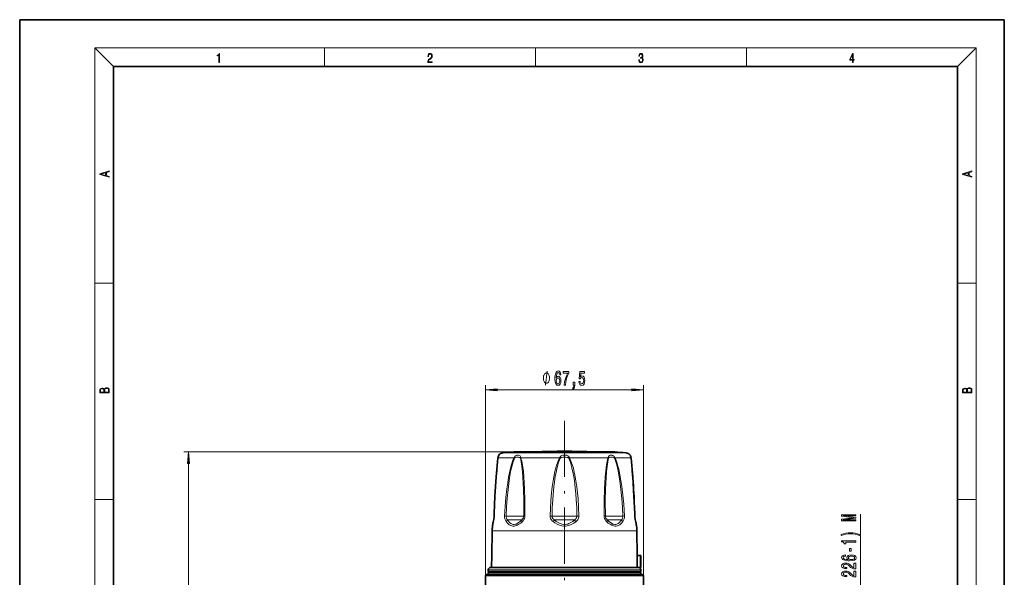
# Model space of a CAD drawing. Extents: x 0 to 210, y 0 to 297.
# Drawn here: x 0 to 210, y 178 to 297 of the extents above; entities that cross this region are included whole.
import ezdxf

# ---------------------------------------------------------------- set-up
doc = ezdxf.new("R2010")
doc.units = 0
doc.linetypes.add('DASHDOT', pattern=[18.5, 12, -3, 0.5, -3])

msp = doc.modelspace()

# ---------------------------------------------------------------- linework, layer by layer
at = {"color": 7, "lineweight": 35}
for p, q in [((210, 297), (0, 297)), ((0, 297), (0, 0)), ((210, 0), (210, 297)), ((200, 287), (20, 287)), ((20, 287), (20, 10)), ((200, 10), (200, 287)), ((105.45, 204.81), (106.76, 204.81)), ((125.63, 204.81), (106.76, 204.81)), ((109.83, 204.81), (106.76, 204.81)), ((125.63, 204.81), (122.57, 204.81)), ((125.63, 204.81), (126.95, 204.81)), ((101.2, 191.66), (101.18, 191.15)), ((131.22, 191.15), (131.21, 191.49)), ((100.79, 187.95), (100.7, 182.7)), ((131.61, 187.95), (131.7, 182.7)), ((100.7, 182.7), (100.65, 180.2)), ((131.73, 180.2), (131.69, 182.7)), ((132.32, 182.7), (131.69, 182.7)), ((132.44, 182.7), (132.32, 182.7)), ((132.45, 182.7), (132.44, 182.7)), ((132.45, 182.7), (132.49, 180.2)), ((99.57, 178.7), (99.32, 178.45)), ((99.57, 178.7), (130.79, 178.7)), ((99.95, 179.3), (99.95, 179.7)), ((101.94, 179.3), (99.95, 179.3)), ((100.05, 179.2), (99.95, 179.3)), ((100.05, 179.2), (99.95, 179.1)), ((101.94, 179.1), (99.95, 179.1)), ((99.95, 178.7), (99.95, 179.1)), ((102.02, 179.2), (100.05, 179.2)), ((102.38, 180.2), (100.45, 180.2)), ((132.45, 179.3), (101.94, 179.3)), ((132.45, 179.1), (101.94, 179.1)), ((132.35, 179.2), (102.02, 179.2)), ((131.94, 180.2), (102.38, 180.2)), ((130.79, 178.7), (132.82, 178.7)), ((132.36, 180.2), (131.94, 180.2)), ((132.35, 179.2), (132.45, 179.3)), ((132.35, 179.2), (132.45, 179.1)), ((132.49, 180.2), (132.36, 180.2)), ((132.45, 179.3), (132.45, 179.7)), ((132.45, 178.7), (132.45, 179.1)), ((132.49, 180.2), (132.49, 180.2)), ((132.82, 178.7), (133.07, 178.45)), ((99.32, 178.45), (131.01, 178.45)), ((99.32, 178.45), (99.32, 171.78)), ((131.01, 178.45), (133.07, 178.45)), ((133.07, 178.45), (133.07, 171.78))]:
    msp.add_line(p, q, dxfattribs=at)
at = {"color": 7, "lineweight": 13}
for p, q in [((20, 287), (16, 291)), ((16, 291), (204, 291)), ((16, 291), (16, 6)), ((65, 287), (65, 291)), ((110, 291), (110, 287)), ((155, 287), (155, 291)), ((200, 287), (204, 291)), ((204, 6), (204, 291)), ((16, 240.83), (20, 240.83)), ((200, 240.83), (204, 240.83)), ((99.32, 178.45), (99.32, 219.06)), ((133.07, 178.45), (133.07, 219.06)), ((101.81, 218.06), (130.58, 218.06)), ((105.45, 204.81), (35.01, 204.81)), ((103.08, 204.62), (104.68, 204.62)), ((129.32, 204.62), (104.68, 204.62)), ((36.01, 109.94), (36.01, 202.32)), ((103.69, 203.54), (101.98, 203.54)), ((103.69, 203.54), (105.41, 203.54)), ((106.88, 203.54), (115.16, 203.54)), ((115.3, 203.46), (115.16, 203.54)), ((117.1, 203.46), (117.24, 203.54)), ((117.24, 203.54), (125.51, 203.54)), ((126.99, 203.54), (130.41, 203.54)), ((16, 194.67), (20, 194.67)), ((200, 194.67), (204, 194.67)), ((103.74, 191.14), (103.42, 191.15)), ((107.49, 191.14), (103.74, 191.14)), ((118.85, 191.14), (113.55, 191.14)), ((128.66, 191.14), (124.91, 191.14)), ((128.98, 191.15), (128.66, 191.14)), ((179.31, 170.12), (179.31, 191.56)), ((107.07, 190.31), (104.05, 190.31)), ((118.34, 190.31), (114.06, 190.31)), ((128.35, 190.31), (125.32, 190.31)), ((102.68, 187.95), (100.79, 187.95)), ((131.61, 187.95), (102.68, 187.95)), ((132.36, 180.2), (132.32, 182.7)), ((132.49, 180.2), (132.44, 182.7)), ((101.94, 179.7), (99.95, 179.7)), ((132.45, 179.7), (101.94, 179.7))]:
    msp.add_line(p, q, dxfattribs=at)
at = {"color": 7, "linetype": 'DASHDOT', "lineweight": 13}
msp.add_line((116.2, 211.47), (116.2, 129.36), dxfattribs=at)
at = {"color": 7, "lineweight": 13}
for points in [[(42.5, 287.87), (42.64, 287.87), (42.64, 289.82), (42.52, 289.82), (42.49, 289.64), (42.42, 289.52), (42.31, 289.45), (42.15, 289.44), (42.14, 289.44), (42.14, 289.32), (42.16, 289.32), (42.37, 289.34), (42.5, 289.42)], [(87.02, 287.87), (87.96, 287.87), (87.96, 288.03), (87.15, 288.03), (87.18, 288.17), (87.24, 288.29), (87.34, 288.41), (87.47, 288.52), (87.68, 288.68), (87.85, 288.86), (87.94, 289.04), (87.97, 289.26), (87.94, 289.49), (87.85, 289.67), (87.71, 289.78), (87.53, 289.82), (87.33, 289.77), (87.18, 289.65), (87.09, 289.45), (87.05, 289.17), (87.19, 289.17), (87.21, 289.38), (87.28, 289.53), (87.38, 289.62), (87.52, 289.66), (87.65, 289.63), (87.75, 289.55), (87.81, 289.42), (87.83, 289.25), (87.81, 289.09), (87.74, 288.95), (87.59, 288.8), (87.38, 288.63), (87.22, 288.48), (87.1, 288.31), (87.04, 288.14), (87.02, 287.93)], [(132.02, 288.43), (132.02, 288.43), (132.05, 288.17), (132.15, 287.98), (132.29, 287.86), (132.49, 287.82), (132.69, 287.86), (132.84, 287.98), (132.93, 288.16), (132.96, 288.4), (132.95, 288.57), (132.9, 288.71), (132.82, 288.82), (132.72, 288.89), (132.87, 289.06), (132.92, 289.32), (132.89, 289.52), (132.81, 289.68), (132.68, 289.78), (132.51, 289.82), (132.33, 289.78), (132.19, 289.67), (132.1, 289.48), (132.07, 289.24), (132.2, 289.24), (132.22, 289.42), (132.28, 289.56), (132.37, 289.64), (132.5, 289.67), (132.62, 289.64), (132.71, 289.57), (132.77, 289.46), (132.79, 289.32), (132.76, 289.15), (132.7, 289.04), (132.59, 288.97), (132.44, 288.94), (132.39, 288.95), (132.39, 288.8), (132.46, 288.81), (132.62, 288.78), (132.73, 288.71), (132.8, 288.58), (132.82, 288.41), (132.8, 288.22), (132.73, 288.08), (132.63, 287.99), (132.49, 287.97), (132.35, 288), (132.25, 288.09), (132.18, 288.23), (132.16, 288.43)], [(177.65, 287.87), (177.79, 287.87), (177.79, 288.36), (177.98, 288.36), (177.98, 288.5), (177.79, 288.5), (177.79, 289.76), (177.64, 289.76), (177.03, 288.5), (177.03, 288.36), (177.65, 288.36)], [(177.65, 288.5), (177.15, 288.5), (177.65, 289.53)], [(19.09, 263.42), (19.09, 263.57), (18.48, 263.74), (18.48, 264.41), (19.09, 264.58), (19.09, 264.73), (17.09, 264.16), (17.09, 263.99)], [(203.09, 263.42), (203.09, 263.57), (202.48, 263.74), (202.48, 264.41), (203.09, 264.58), (203.09, 264.73), (201.09, 264.16), (201.09, 263.99)], [(18.32, 263.78), (17.29, 264.07), (18.32, 264.37)], [(202.32, 263.78), (201.29, 264.07), (202.32, 264.37)], [(113.01, 220.56), (113.01, 220.66), (112.98, 220.86), (112.95, 221.01), (112.92, 221.11), (112.86, 221.26), (112.77, 221.41), (112.68, 221.51), (112.62, 221.56), (112.53, 221.61), (112.41, 221.66), (112.35, 221.66), (112.29, 221.66), (112.17, 221.61), (112.08, 221.56), (112.02, 221.51), (111.93, 221.41), (111.84, 221.26), (111.78, 221.11), (111.75, 221.01), (111.72, 220.86), (111.69, 220.66), (111.69, 220.56), (111.69, 220.46), (111.72, 220.26), (111.75, 220.11), (111.78, 220.01), (111.84, 219.86), (111.93, 219.71), (112.02, 219.61), (112.08, 219.56), (112.17, 219.51), (112.29, 219.46), (112.35, 219.46), (112.41, 219.46), (112.53, 219.51), (112.62, 219.56), (112.68, 219.61), (112.77, 219.71), (112.86, 219.86), (112.92, 220.01), (112.95, 220.11), (112.98, 220.26), (113.01, 220.46)], [(115.41, 221.26), (115.36, 221.61), (115.25, 221.86), (115.07, 222.03), (114.85, 222.09), (114.69, 222.05), (114.56, 221.97), (114.44, 221.84), (114.34, 221.65), (114.27, 221.41), (114.21, 221.12), (114.17, 220.78), (114.16, 220.39), (114.2, 219.78), (114.33, 219.34), (114.54, 219.07), (114.82, 218.98), (115.07, 219.05), (115.26, 219.26), (115.38, 219.58), (115.43, 219.98), (115.38, 220.39), (115.27, 220.71), (115.08, 220.91), (114.85, 220.98), (114.61, 220.89), (114.42, 220.65), (114.46, 221.12), (114.54, 221.46), (114.67, 221.67), (114.85, 221.73), (114.98, 221.7), (115.08, 221.61), (115.14, 221.46), (115.17, 221.26)], [(115.18, 219.98), (115.15, 219.71), (115.08, 219.5), (114.96, 219.36), (114.81, 219.32), (114.66, 219.36), (114.54, 219.5), (114.47, 219.7), (114.45, 219.98), (114.47, 220.24), (114.54, 220.45), (114.66, 220.58), (114.82, 220.62), (114.96, 220.58), (115.08, 220.45), (115.15, 220.25)], [(116.14, 219.06), (116.4, 219.06), (116.49, 219.78), (116.64, 220.44), (116.85, 221.06), (117.13, 221.64), (117.13, 222), (115.9, 222), (115.9, 221.61), (116.88, 221.61), (116.6, 221.02), (116.38, 220.41), (116.23, 219.76)], [(119.28, 219.85), (119.34, 219.49), (119.47, 219.21), (119.65, 219.04), (119.89, 218.98), (120.15, 219.05), (120.36, 219.27), (120.49, 219.6), (120.54, 220.04), (120.49, 220.44), (120.37, 220.75), (120.17, 220.96), (119.92, 221.03), (119.73, 220.98), (119.58, 220.84), (119.65, 221.64), (120.44, 221.64), (120.44, 222), (119.48, 222), (119.33, 220.41), (119.54, 220.41), (119.69, 220.61), (119.88, 220.68), (120.05, 220.64), (120.18, 220.5), (120.26, 220.29), (120.29, 220.01), (120.26, 219.74), (120.17, 219.53), (120.05, 219.4), (119.88, 219.35), (119.75, 219.38), (119.64, 219.48), (119.56, 219.63), (119.52, 219.85)], [(19.09, 217.41), (19.09, 217.82), (19.09, 218.09), (19.05, 218.26), (18.97, 218.35), (18.86, 218.43), (18.72, 218.47), (18.55, 218.49), (18.37, 218.47), (18.21, 218.41), (18.1, 218.32), (18.04, 218.2), (17.97, 218.29), (17.87, 218.36), (17.75, 218.41), (17.6, 218.42), (17.35, 218.37), (17.17, 218.24), (17.11, 218.09), (17.09, 217.9), (17.09, 217.41)], [(118.03, 219.06), (118.21, 219.06), (118.21, 218.98), (118.2, 218.77), (118.15, 218.63), (118.08, 218.53), (117.97, 218.48), (117.97, 218.19), (118.15, 218.26), (118.28, 218.42), (118.36, 218.67), (118.39, 219.02), (118.39, 219.71), (118.03, 219.71)], [(203.09, 217.41), (203.09, 217.82), (203.09, 218.09), (203.05, 218.26), (202.97, 218.35), (202.86, 218.43), (202.72, 218.47), (202.55, 218.49), (202.37, 218.47), (202.21, 218.41), (202.1, 218.32), (202.04, 218.2), (201.97, 218.29), (201.87, 218.36), (201.75, 218.41), (201.6, 218.42), (201.35, 218.37), (201.17, 218.24), (201.11, 218.09), (201.09, 217.9), (201.09, 217.41)], [(17.26, 217.88), (17.27, 218.06), (17.33, 218.18), (17.44, 218.26), (17.62, 218.28), (17.8, 218.25), (17.91, 218.18), (17.96, 218.05), (17.97, 217.87), (17.97, 217.55), (17.26, 217.55)], [(18.93, 217.55), (18.14, 217.55), (18.14, 217.96), (18.17, 218.13), (18.24, 218.25), (18.37, 218.32), (18.54, 218.35), (18.73, 218.32), (18.85, 218.25), (18.91, 218.13), (18.93, 217.95)], [(101.81, 218.28), (99.32, 218.06), (101.81, 217.85)], [(130.58, 217.85), (133.07, 218.06), (130.58, 218.28)], [(201.26, 217.88), (201.27, 218.06), (201.33, 218.18), (201.44, 218.26), (201.62, 218.28), (201.8, 218.25), (201.91, 218.18), (201.96, 218.05), (201.97, 217.87), (201.97, 217.55), (201.26, 217.55)], [(202.93, 217.55), (202.14, 217.55), (202.14, 217.96), (202.17, 218.13), (202.24, 218.25), (202.37, 218.32), (202.54, 218.35), (202.73, 218.32), (202.85, 218.25), (202.91, 218.13), (202.93, 217.95)], [(36.22, 202.32), (36.01, 204.81), (35.79, 202.32)], [(178.31, 190.13), (178.31, 190.33), (175.59, 190.33), (178.31, 190.66), (178.31, 190.89), (175.59, 191.22), (178.31, 191.22), (178.31, 191.42), (175.31, 191.42), (175.31, 191.11), (177.96, 190.78), (175.31, 190.45), (175.31, 190.13)], [(179.15, 187.17), (178.67, 187.35), (178.2, 187.49), (177.71, 187.56), (177.19, 187.59), (176.68, 187.56), (176.19, 187.49), (175.72, 187.35), (175.24, 187.17), (175.24, 187), (175.7, 187.15), (176.18, 187.25), (176.68, 187.31), (177.19, 187.34), (177.7, 187.31), (178.21, 187.25), (178.69, 187.15), (179.15, 187)], [(178.31, 185.6), (178.31, 185.83), (175.29, 185.83), (175.29, 185.66), (175.56, 185.61), (175.73, 185.52), (175.84, 185.37), (175.87, 185.18), (176.18, 185.18), (176.18, 185.6)], [(176.12, 182.84), (175.77, 182.79), (175.51, 182.68), (175.35, 182.5), (175.29, 182.27), (175.32, 182.12), (175.4, 181.99), (175.54, 181.87), (175.73, 181.77), (175.97, 181.7), (176.26, 181.64), (176.6, 181.6), (176.98, 181.59), (177.6, 181.63), (178.04, 181.76), (178.31, 181.97), (178.4, 182.25), (178.32, 182.5), (178.12, 182.69), (177.8, 182.81), (177.39, 182.86), (176.98, 182.81), (176.67, 182.69), (176.47, 182.51), (176.4, 182.28), (176.49, 182.04), (176.73, 181.85), (176.26, 181.89), (175.91, 181.97), (175.71, 182.1), (175.64, 182.28), (175.68, 182.41), (175.77, 182.5), (175.92, 182.57), (176.12, 182.6)], [(177.32, 183.62), (177.32, 184.24), (176.98, 184.24), (176.98, 183.62)], [(178.31, 179.88), (178.31, 181.11), (177.94, 181.11), (177.94, 180.13), (177.74, 180.19), (177.57, 180.28), (177.26, 180.57), (177.13, 180.72), (176.95, 180.89), (176.73, 181.02), (176.48, 181.09), (176.19, 181.11), (175.82, 181.07), (175.54, 180.95), (175.36, 180.76), (175.29, 180.52), (175.37, 180.27), (175.57, 180.08), (175.89, 179.96), (176.32, 179.92), (176.38, 179.92), (176.38, 180.15), (176.35, 180.15), (176.05, 180.18), (175.84, 180.25), (175.7, 180.36), (175.65, 180.51), (175.69, 180.66), (175.8, 180.77), (175.97, 180.84), (176.18, 180.87), (176.38, 180.85), (176.55, 180.8), (176.7, 180.72), (176.83, 180.6), (176.97, 180.45), (177.23, 180.19), (177.52, 180.02), (177.86, 179.91), (178.3, 179.88)], [(177.4, 182.61), (177.67, 182.58), (177.88, 182.5), (178.02, 182.39), (178.06, 182.24), (178.02, 182.09), (177.88, 181.97), (177.67, 181.9), (177.4, 181.87), (177.13, 181.9), (176.93, 181.97), (176.8, 182.09), (176.75, 182.25), (176.8, 182.39), (176.93, 182.5), (177.13, 182.58)], [(178.31, 178.16), (178.31, 179.4), (177.94, 179.4), (177.94, 178.42), (177.74, 178.48), (177.57, 178.57), (177.26, 178.86), (177.13, 179.01), (176.95, 179.18), (176.73, 179.31), (176.48, 179.38), (176.19, 179.4), (175.82, 179.36), (175.54, 179.24), (175.36, 179.05), (175.29, 178.81), (175.37, 178.56), (175.57, 178.37), (175.89, 178.25), (176.32, 178.21), (176.38, 178.21), (176.38, 178.44), (176.35, 178.44), (176.05, 178.46), (175.84, 178.53), (175.7, 178.65), (175.65, 178.79), (175.69, 178.94), (175.8, 179.06), (175.97, 179.13), (176.18, 179.15), (176.38, 179.14), (176.55, 179.09), (176.7, 179), (176.83, 178.89), (176.97, 178.74), (177.23, 178.48), (177.52, 178.3), (177.86, 178.2), (178.3, 178.16)]]:
    msp.add_lwpolyline(points, close=True, dxfattribs=at)
for points in [[(112.17, 219.06), (112.53, 222.06)], [(105.41, 203.54), (105.48, 203.7), (105.56, 203.81), (105.65, 203.9), (105.86, 204.04), (106.05, 204.11), (106.24, 204.14), (106.42, 204.13), (106.58, 204.08), (106.71, 203.99), (106.81, 203.83), (106.87, 203.61), (106.88, 203.54)], [(105.51, 203.46), (105.54, 203.51), (105.65, 203.59), (105.74, 203.64), (105.94, 203.68), (106.18, 203.7), (106.4, 203.69), (106.52, 203.66), (106.64, 203.62), (106.73, 203.55), (106.78, 203.46)], [(115.16, 203.54), (115.19, 203.65), (115.25, 203.74), (115.4, 203.9), (115.5, 203.97), (115.62, 204.03), (115.86, 204.11), (116.11, 204.14), (116.36, 204.13), (116.61, 204.09), (116.84, 204), (117.02, 203.88), (117.17, 203.71), (117.24, 203.54)], [(115.3, 203.46), (115.34, 203.51), (115.47, 203.59), (115.59, 203.63), (115.86, 203.68), (116.08, 203.7), (116.51, 203.69), (116.71, 203.66), (116.92, 203.6), (117.01, 203.55), (117.06, 203.51), (117.1, 203.46)], [(126.99, 203.54), (126.92, 203.7), (126.84, 203.81), (126.75, 203.9), (126.54, 204.04), (126.34, 204.11), (126.15, 204.14), (125.97, 204.13), (125.82, 204.08), (125.69, 203.99), (125.58, 203.83), (125.52, 203.61), (125.51, 203.54)], [(126.89, 203.46), (126.86, 203.51), (126.75, 203.59), (126.66, 203.64), (126.45, 203.68), (126.22, 203.7), (125.99, 203.69), (125.87, 203.66), (125.76, 203.62), (125.67, 203.55), (125.61, 203.46)], [(101.98, 203.54), (101.7, 200.12), (101.45, 196.38), (101.3, 193.77), (101.19, 191.15)], [(105.41, 203.54), (105.25, 203.18), (105.12, 202.82), (104.97, 202.36), (104.83, 201.91), (104.6, 201), (104.4, 200.08), (104.28, 199.46), (104.08, 198.21), (103.9, 196.96), (103.69, 195.07), (103.53, 193.18), (103.42, 191.15)], [(105.51, 203.46), (105.36, 203.09), (105.24, 202.71), (105.1, 202.23), (104.89, 201.39), (104.71, 200.54), (104.5, 199.31), (104.31, 198.07), (104.16, 196.82), (103.97, 194.95), (103.83, 193.07), (103.74, 191.14)], [(106.78, 203.46), (106.88, 203.1), (106.96, 202.72), (107.11, 201.78), (107.24, 200.57), (107.33, 199.34), (107.4, 198.1), (107.45, 196.86), (107.49, 194.35), (107.49, 191.14)], [(106.88, 203.54), (106.99, 203.19), (107.08, 202.83), (107.18, 202.39), (107.31, 201.56), (107.42, 200.73), (107.54, 199.49), (107.62, 198.25), (107.68, 197), (107.75, 194.48), (107.76, 192.82), (107.76, 191.15)], [(115.16, 203.54), (114.99, 203.23), (114.84, 202.91), (114.69, 202.52), (114.55, 202.13), (114.33, 201.39), (114.14, 200.63), (113.97, 199.87), (113.75, 198.62), (113.57, 197.37), (113.43, 196.12), (113.29, 194.46), (113.19, 192.81), (113.13, 191.15)], [(115.3, 203.46), (115.15, 203.13), (115.01, 202.8), (114.87, 202.39), (114.75, 201.98), (114.55, 201.2), (114.39, 200.42), (114.24, 199.63), (114.06, 198.39), (113.94, 197.46), (113.84, 196.52), (113.69, 194.65), (113.6, 192.9), (113.55, 191.14)], [(117.1, 203.46), (117.25, 203.13), (117.38, 202.8), (117.52, 202.39), (117.65, 201.98), (117.79, 201.42), (118.04, 200.24), (118.18, 199.47), (118.3, 198.7), (118.49, 197.15), (118.61, 195.9), (118.7, 194.64), (118.8, 192.89), (118.85, 191.14)], [(117.24, 203.54), (117.41, 203.23), (117.55, 202.91), (117.71, 202.52), (117.84, 202.13), (118.09, 201.32), (118.29, 200.49), (118.42, 199.87), (118.64, 198.62), (118.82, 197.37), (118.97, 196.12), (119.08, 194.86), (119.2, 193.01), (119.27, 191.15)], [(125.51, 203.54), (125.4, 203.19), (125.31, 202.83), (125.22, 202.39), (125.08, 201.56), (124.98, 200.73), (124.86, 199.49), (124.77, 198.25), (124.71, 197), (124.65, 194.48), (124.63, 192.82), (124.64, 191.15)], [(125.61, 203.46), (125.52, 203.1), (125.44, 202.72), (125.29, 201.78), (125.15, 200.57), (125.06, 199.34), (125, 198.1), (124.95, 196.86), (124.9, 194.35), (124.91, 191.14)], [(128.66, 191.14), (128.57, 193.03), (128.43, 194.91), (128.31, 196.16), (128.17, 197.41), (128, 198.65), (127.8, 199.88), (127.56, 201.11), (127.43, 201.71), (127.27, 202.31), (127.03, 203.1), (126.89, 203.46)], [(128.98, 191.15), (128.91, 192.42), (128.83, 193.68), (128.66, 195.57), (128.43, 197.45), (128.24, 198.7), (128.02, 199.94), (127.75, 201.17), (127.6, 201.78), (127.42, 202.38), (127.29, 202.78), (127.15, 203.17), (126.99, 203.54)], [(130.41, 203.54), (130.69, 200.12), (130.95, 196.38), (131.09, 193.77), (131.2, 191.15)], [(103.75, 189.96), (103.59, 190.23), (103.48, 190.53), (103.42, 190.87), (103.42, 191.15)], [(104.05, 190.31), (103.9, 190.49), (103.8, 190.71), (103.74, 190.95), (103.74, 191.14)], [(107.49, 191.14), (107.46, 190.92), (107.38, 190.71), (107.27, 190.52), (107.07, 190.31)], [(107.76, 191.15), (107.73, 190.88), (107.65, 190.61), (107.53, 190.37), (107.38, 190.15), (107.21, 189.96)], [(113.75, 189.96), (113.54, 190.15), (113.37, 190.37), (113.24, 190.61), (113.15, 190.88), (113.13, 191.15)], [(114.06, 190.31), (113.86, 190.47), (113.7, 190.65), (113.59, 190.86), (113.55, 191), (113.55, 191.14)], [(118.85, 191.14), (118.83, 190.95), (118.76, 190.76), (118.66, 190.6), (118.51, 190.44), (118.34, 190.31)], [(119.27, 191.15), (119.25, 190.92), (119.19, 190.7), (119.1, 190.49), (119.01, 190.34), (118.9, 190.2), (118.65, 189.96)], [(124.64, 191.15), (124.67, 190.88), (124.74, 190.61), (124.86, 190.37), (125.01, 190.15), (125.19, 189.96)], [(124.91, 191.14), (124.94, 190.92), (125.01, 190.71), (125.13, 190.52), (125.32, 190.31)], [(128.35, 190.31), (128.49, 190.49), (128.6, 190.71), (128.65, 190.95), (128.66, 191.14)], [(128.65, 189.96), (128.81, 190.23), (128.91, 190.53), (128.97, 190.87), (128.98, 191.15)], [(107.21, 189.96), (106.85, 189.65), (106.48, 189.38), (106.1, 189.17), (105.9, 189.09), (105.7, 189.03), (105.43, 188.99), (105.18, 188.99), (104.93, 189.03), (104.75, 189.1), (104.58, 189.18), (104.42, 189.28), (104.26, 189.4), (103.99, 189.66), (103.75, 189.96)], [(107.07, 190.31), (106.75, 190.01), (106.41, 189.74), (106.07, 189.52), (105.89, 189.44), (105.72, 189.38), (105.49, 189.34), (105.26, 189.34), (105.05, 189.39), (104.9, 189.45), (104.75, 189.54), (104.49, 189.75), (104.25, 190.02), (104.05, 190.31)], [(118.65, 189.96), (118.22, 189.65), (117.76, 189.38), (117.51, 189.27), (117.26, 189.17), (117, 189.09), (116.74, 189.03), (116.38, 188.99), (116.01, 188.99), (115.65, 189.03), (115.39, 189.09), (115.13, 189.17), (114.63, 189.39), (114.17, 189.66), (113.75, 189.96)], [(118.34, 190.31), (117.96, 190.01), (117.55, 189.74), (117.12, 189.52), (116.89, 189.44), (116.66, 189.38), (116.35, 189.34), (116.03, 189.34), (115.72, 189.39), (115.49, 189.45), (115.26, 189.53), (114.83, 189.74), (114.43, 190.01), (114.06, 190.31)], [(125.19, 189.96), (125.54, 189.65), (125.92, 189.38), (126.3, 189.17), (126.5, 189.09), (126.7, 189.03), (126.96, 188.99), (127.22, 188.99), (127.47, 189.03), (127.65, 189.1), (127.82, 189.18), (127.98, 189.28), (128.13, 189.4), (128.41, 189.66), (128.65, 189.96)], [(125.32, 190.31), (125.65, 190.01), (125.98, 189.74), (126.33, 189.52), (126.5, 189.44), (126.68, 189.38), (126.91, 189.34), (127.13, 189.34), (127.35, 189.39), (127.5, 189.45), (127.65, 189.54), (127.91, 189.75), (128.14, 190.02), (128.35, 190.31)]]:
    msp.add_lwpolyline(points, dxfattribs=at)
at = {"color": 7, "lineweight": 35}
for points in [[(101.98, 203.51), (101.65, 199.51), (101.37, 195.35), (101.2, 191.68), (101.18, 191.15)], [(130.42, 203.51), (130.75, 199.51), (131.02, 195.35), (131.2, 191.68), (131.22, 191.15)]]:
    msp.add_lwpolyline(points, dxfattribs=at)
at = {"color": 7, "lineweight": 13}
for centre, radius, start, end in [((103.36, 203.39), 1.39, 147.5192, 173.9341), ((129.03, 203.39), 1.39, 6.0659, 32.4807), ((102.16, 203.5), 0.178, 165.0578, 174.7972), ((106.22, 204.45), 1.21, 228.3145, 234.2044), ((107.41, 202.75), 0.948, 123.6212, 131.3615), ((124.99, 202.75), 0.948, 48.6385, 56.3788), ((126.18, 204.45), 1.21, 305.7955, 311.6854), ((130.24, 203.5), 0.178, 5.2028, 14.9422), ((95.03, 191.36), 6.17, 346.9241, 358.1028), ((101.19, 191.12), 0.0321, 85.3664, 113.4215), ((107.8, 186.45), 4.71, 90.5685, 93.861), ((112.82, 171.31), 19.84, 87.9071, 89.1052), ((119.58, 171.31), 19.84, 90.8948, 92.0929), ((124.59, 186.45), 4.71, 86.139, 89.4315), ((137.37, 191.36), 6.17, 181.8972, 193.0759), ((131.21, 191.12), 0.0321, 66.5785, 94.6336), ((152.33, 177.74), 52.74, 166.5935, 167.6882), ((101.48, 190.01), 0.448, 167.1729, 185.6697), ((117.36, 187.09), 4.62, 135.6604, 141.4731), ((115.03, 187.09), 4.62, 38.5269, 44.3395), ((130.91, 190.01), 0.448, 354.3303, 12.8267), ((80.06, 177.74), 52.73, 12.3118, 13.4065)]:
    msp.add_arc(centre, radius, start, end, dxfattribs=at)
at = {"color": 7, "lineweight": 35}
for centre, radius, start, end in [((103.42, 203.39), 1.45, 154.8048, 175.1581), ((103.42, 203.39), 1.45, 154.8031, 175.1582), ((102.79, 203.68), 0.75, 142.4745, 154.5178), ((103.18, 203.38), 1.25, 95.0189, 142.4745), ((116.2, 55.2), 150, 94.1097, 95.0189), ((116.2, 55.2), 149.75, 90, 92.4375), ((116.2, 55.2), 149.75, 87.5625, 90), ((116.2, 55.2), 150, 84.9811, 85.8903), ((129.21, 203.38), 1.25, 37.5255, 84.9811), ((129.61, 203.68), 0.75, 25.517, 37.5255), ((128.97, 203.39), 1.45, 4.8419, 25.1953), ((128.97, 203.39), 1.45, 4.8419, 25.197), ((-129.64, 179.89), 261.13, 4.9601, 5.1903), ((344.31, 181.38), 243.34, 175.3318, 175.5886), ((-97.91, 182.42), 229.3, 3.0122, 4.588), ((95.51, 191.34), 5.67, 347.4553, 358.1168), ((136.88, 191.34), 5.67, 181.8833, 192.5447), ((136.88, 191.34), 5.67, 181.8832, 192.5448), ((101.56, 188.96), 0.75, 168.0867, 178.5729), ((154.2, 177.92), 54.53, 167.0836, 168.1483), ((78.18, 177.91), 54.55, 11.8519, 12.9162), ((78.19, 177.92), 54.54, 11.8517, 12.9163), ((130.83, 188.96), 0.75, 1.4271, 11.9133), ((239.12, 185.53), 138.35, 178.5726, 179), ((-6.72, 185.53), 138.35, 1, 1.4274), ((100.45, 179.7), 0.5, 90, 180), ((131.95, 179.7), 0.5, 360, 90)]:
    msp.add_arc(centre, radius, start, end, dxfattribs=at)
at = {"color": 7, "lineweight": 13}
for centre, major_axis, ratio, start_param, end_param in [((104.35, 189.94), (0.614, 0.43), 0.642848, 1.616208, 2.27237), ((107.65, 189.94), (0.524, -0.537), 0.439371, 3.609979, 4.266138), ((124.75, 189.94), (-0.524, -0.537), 0.439371, 2.017047, 2.673206), ((128.04, 189.94), (0.614, -0.43), 0.642847, 0.869223, 1.525385)]:
    msp.add_ellipse(centre, major_axis=major_axis, ratio=ratio, start_param=start_param, end_param=end_param, dxfattribs=at)
for points in [[(101.81, 218.28), (99.32, 218.06), (101.81, 218.28), (101.81, 217.85)], [(130.58, 217.85), (133.07, 218.06), (130.58, 217.85), (130.58, 218.28)], [(36.22, 202.32), (36.01, 204.81), (36.22, 202.32), (35.79, 202.32)]]:
    msp.add_solid(points, dxfattribs=at)

doc.saveas('drawing.dxf')
